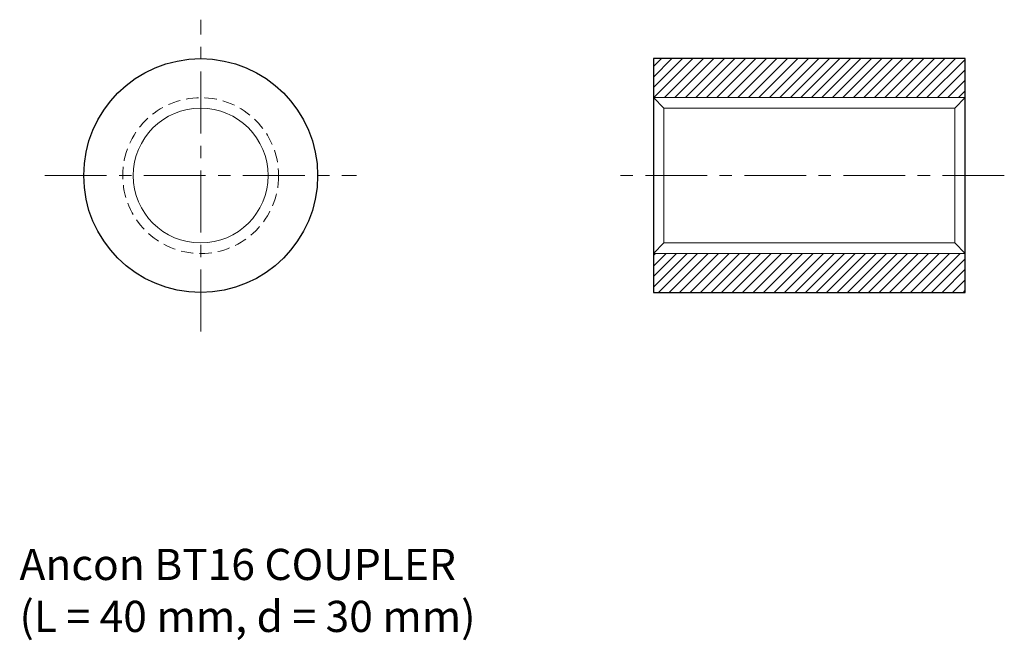
# Model space of a CAD drawing. Extents: x 558 to 684, y 7 to 86.
import ezdxf

# ---------------------------------------------------------------- set-up
doc = ezdxf.new("R2010")
doc.units = 0
doc.header["$MEASUREMENT"] = 0
for name, pattern in [('CENTER', [50.8, 31.75, -6.35, 6.35, -6.35]), ('CENTER4', [12.7, 7.9375, -1.5875, 1.5875, -1.5875]), ('HIDDEN', [0.375, 0.25, -0.125]), ('HIDDEN4', [2.38125, 1.5875, -0.79375])]:
    doc.linetypes.add(name, pattern=pattern)
for name, color, linetype in [('ANCON-TEXT', 6, 'CONTINUOUS'), ('ANCON_ATTRIBS', 7, 'CONTINUOUS'), ('HATCH', 9, 'CONTINUOUS')]:
    doc.layers.add(name, color=color, linetype=linetype)
for name, color, linetype, lineweight in [('ANCON_CENTRE', 1, 'CENTER', 9), ('ANCON_HATCH', 9, 'CONTINUOUS', 9), ('ANCON_HIDDEN', 5, 'HIDDEN', 9), ('ANCON_OUTLINE', 4, 'CONTINUOUS', 25), ('ANCON_OUTLINE1', 9, 'CONTINUOUS', 15)]:
    doc.layers.add(name, color=color, linetype=linetype, lineweight=lineweight)
doc.styles.get("Standard").update_dxf_attribs({"font": 'tahoma.ttf'})

# ---------------------------------------------------------------- blocks, each defined once
blk = doc.blocks.new('BTM16_FRONT')
at = {"layer": 'ANCON_HATCH'}
h = blk.add_hatch(dxfattribs=at)
h.set_pattern_fill('ANSI31', color=256, scale=0.3, style=0)
h.set_pattern_definition([(45, (0, 0), (-0.67352, 0.67352), [])])
h.paths.add_polyline_path([(0, 10), (0, 15), (-40, 15), (-40, 10)])
h.paths.add_polyline_path([(-40, -10), (-40, -15), (0, -15), (0, -10)])
at = {"layer": 'ANCON_CENTRE', "linetype": 'CENTER4'}
blk.add_line((5, 0), (-45, 0), dxfattribs=at)
at = {"layer": 'ANCON_OUTLINE'}
blk.add_lwpolyline([(-40, -15), (0, -15), (0, 15), (-40, 15)], close=True, dxfattribs=at)
at = {"layer": 'ANCON_OUTLINE1'}
for p, q in [((0, 10), (-40, 10)), ((-38.647, 8.647), (-40, 10)), ((-1.353, 8.647), (0, 10)), ((-1.353, 8.647), (-38.647, 8.647)), ((-38.647, 8.647), (-38.647, -8.647)), ((-1.353, 8.647), (-1.353, -8.647)), ((-38.647, -8.647), (-40, -10)), ((-1.353, -8.647), (-38.647, -8.647)), ((-1.353, -8.647), (0, -10)), ((0, -10), (-40, -10))]:
    blk.add_line(p, q, dxfattribs=at)
at = {"layer": 'ANCON_ATTRIBS', "flags": 3}
for tag, p in [('NAME', (1, 8)), ('LENGTH', (1, 4.5)), ('O/D', (1, 1))]:
    blk.add_attdef(tag, p, '', height=2.5, dxfattribs=at)

msp = doc.modelspace()

# ---------------------------------------------------------------- linework, layer by layer
at = {"layer": 'ANCON_CENTRE', "linetype": 'CENTER4'}
for p, q in [((581.12, 46.19), (581.12, 86.19)), ((561.12, 66.19), (601.12, 66.19))]:
    msp.add_line(p, q, dxfattribs=at)
at = {"layer": 'ANCON_HIDDEN', "linetype": 'HIDDEN4'}
msp.add_circle((581.12, 66.19), 10, dxfattribs=at)
at = {"layer": 'ANCON_OUTLINE'}
msp.add_circle((581.12, 66.19), 15, dxfattribs=at)
at = {"layer": 'ANCON_OUTLINE1'}
msp.add_circle((581.12, 66.19), 8.65, dxfattribs=at)

# ---------------------------------------------------------------- block references
at = {"layer": 'HATCH'}
msp.add_blockref('BTM16_FRONT', (679.19, 66.19), dxfattribs=at)

# ---------------------------------------------------------------- texts
at = {"layer": 'ANCON-TEXT', "insert": (557.88, 18.3), "char_height": 4, "attachment_point": 1}
msp.add_mtext_dynamic_manual_height_columns('{\\fArial|b0|i0|c0|p34;Ancon BT16 COUPLER\\P(L = 40 mm, d = 30 mm)}', width=68.0573, gutter_width=0.5, heights=[0], dxfattribs=at)

doc.saveas('drawing.dxf')
